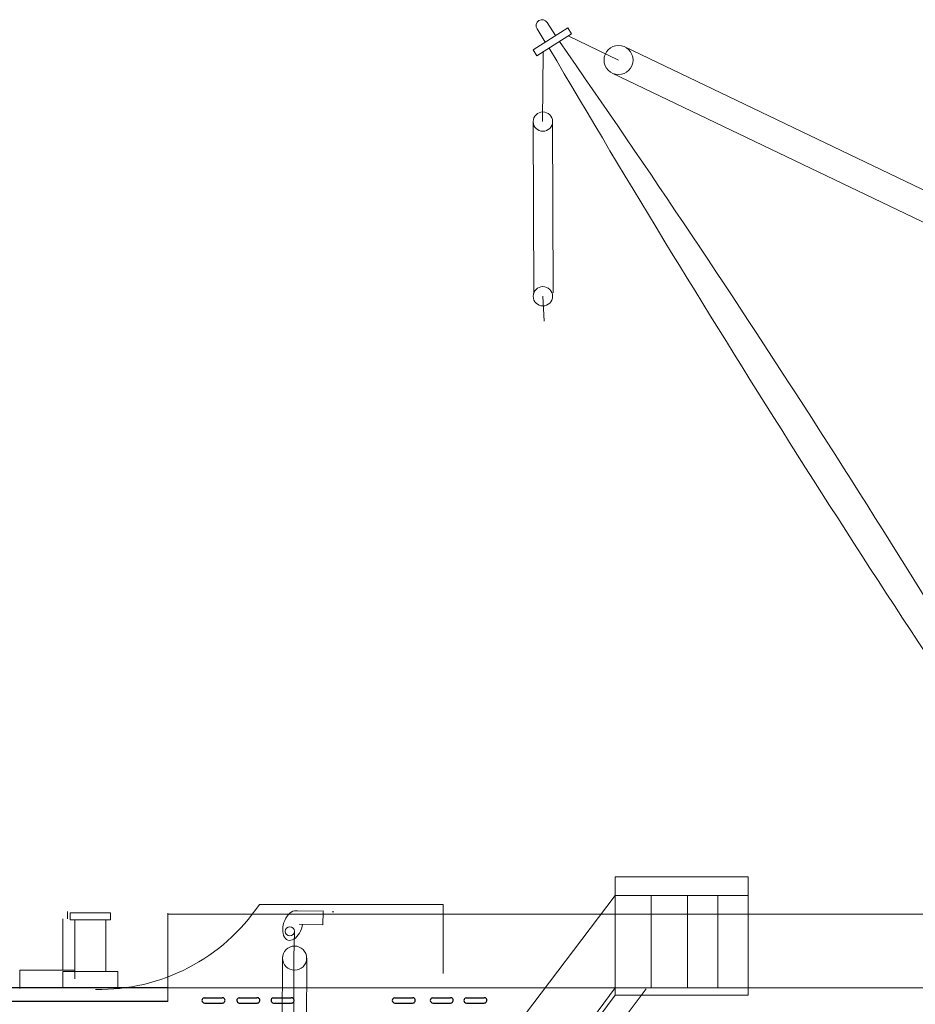
# Model space of a CAD drawing. Units: inches. Extents: x 147 to 692, y 306 to 453.
# Drawn here: x 468 to 498, y 349 to 382 of the extents above; entities that cross this region are included whole.
import ezdxf

# ---------------------------------------------------------------- set-up
doc = ezdxf.new("R2010")
doc.units = ezdxf.units.IN
doc.header["$MEASUREMENT"] = 0
doc.layers.add('1', color=7, linetype='Continuous', lineweight=18)

msp = doc.modelspace()

# ---------------------------------------------------------------- linework, layer by layer
for p, q in [((473.964, 349.307), (474.556, 349.307)), ((475.118, 349.307), (475.71, 349.307)), ((476.253, 349.307), (476.844, 349.307)), ((480.27, 349.307), (480.861, 349.307)), ((481.528, 349.307), (482.12, 349.307)), ((482.642, 349.307), (483.233, 349.307)), ((472.755, 349.186), (324.725, 349.186)), ((473.972, 349.131), (474.563, 349.131)), ((475.126, 349.131), (475.717, 349.131)), ((476.26, 349.131), (476.851, 349.131)), ((480.277, 349.131), (480.868, 349.131)), ((481.536, 349.131), (482.127, 349.131)), ((482.649, 349.131), (483.24, 349.131))]:
    msp.add_line(p, q)
for centre, radius, start, end in [((473.976, 349.219), 0.0886, 97.8664, 267.0733), ((474.563, 349.219), 0.0883, 269.7225, 94.9219), ((475.13, 349.219), 0.0886, 97.8664, 267.0733), ((475.717, 349.219), 0.0883, 269.7225, 94.9219), ((476.265, 349.219), 0.0886, 97.8664, 267.0733), ((476.852, 349.219), 0.0883, 269.7225, 94.9219), ((480.282, 349.219), 0.0886, 97.8664, 267.0733), ((480.869, 349.219), 0.0883, 269.7225, 94.9219), ((481.54, 349.219), 0.0886, 97.8664, 267.0733), ((482.127, 349.219), 0.0883, 269.7225, 94.9219), ((482.654, 349.219), 0.0886, 97.8664, 267.0733), ((483.241, 349.219), 0.0883, 269.7225, 94.9219)]:
    msp.add_arc(centre, radius, start, end)
at = {"layer": '1', "color": 7, "linetype": 'Continuous'}
for p, q in [((485.602, 381.176), (485.327, 381.608)), ((486.007, 381.435), (484.859, 380.703)), ((484.988, 380.5), (486.136, 381.232)), ((485.264, 380.961), (484.989, 381.393)), ((486.136, 381.232), (486.007, 381.435)), ((487.69, 380.364), (486.026, 381.162)), ((484.859, 380.703), (484.988, 380.5)), ((485.196, 380.633), (485.168, 378.324)), ((501.979, 374.053), (487.898, 380.798)), ((501.564, 373.186), (487.482, 379.931)), ((484.864, 378.312), (484.884, 372.632)), ((485.505, 378.338), (485.524, 372.658)), ((485.184, 372.54), (485.229, 371.711)), ((487.583, 349.634), (487.583, 353.309)), ((487.583, 353.309), (491.989, 353.309)), ((491.989, 353.309), (491.989, 349.634)), ((487.583, 352.692), (474.574, 335.563)), ((487.583, 352.692), (491.989, 352.692)), ((489.971, 352.692), (487.583, 352.692)), ((487.583, 352.692), (488.777, 352.692)), ((488.777, 352.692), (488.777, 349.634)), ((491.989, 352.692), (489.971, 352.692)), ((489.971, 352.692), (489.971, 349.634)), ((489.971, 352.692), (489.971, 352.692)), ((491.989, 352.692), (490.98, 352.692)), ((490.98, 352.692), (490.98, 349.634)), ((475.789, 352.399), (481.884, 352.399)), ((481.884, 352.399), (481.884, 350.108)), ((469.277, 350.218), (469.277, 351.923)), ((469.437, 352.164), (469.437, 351.923)), ((469.519, 352.122), (470.857, 352.122)), ((469.519, 351.882), (469.519, 352.122)), ((470.857, 351.882), (469.519, 351.882)), ((469.679, 350.176), (469.679, 351.882)), ((470.697, 350.176), (470.697, 351.882)), ((470.857, 352.122), (470.857, 351.882)), ((472.755, 352.104), (472.755, 349.186)), ((472.755, 352.079), (499.448, 352.079)), ((477.048, 352.181), (477.924, 352.175)), ((477.904, 352.15), (477.889, 351.72)), ((478.199, 352.152), (478.252, 352.15)), ((477.889, 351.72), (477.112, 351.744)), ((476.95, 351.506), (476.931, 350.643)), ((476.505, 340.059), (476.558, 350.662)), ((476.931, 350.643), (476.922, 340.112)), ((477.357, 350.618), (477.323, 340.059)), ((467.858, 349.614), (467.858, 350.218)), ((467.858, 350.218), (469.677, 350.218)), ((469.278, 349.651), (469.278, 350.176)), ((469.278, 350.176), (471.098, 350.176)), ((469.677, 350.218), (469.677, 349.936)), ((471.098, 350.176), (471.098, 349.651)), ((347.274, 349.634), (527.704, 349.634)), ((348.572, 349.651), (472.755, 349.651)), ((487.583, 349.634), (474.973, 332.812)), ((475.587, 332.297), (488.604, 349.603)), ((487.583, 349.634), (487.583, 349.39)), ((491.989, 349.634), (491.989, 349.39)), ((487.583, 349.39), (475.084, 332.719)), ((491.989, 349.39), (487.583, 349.39))]:
    msp.add_line(p, q, dxfattribs=at)
for centre, radius in [((487.69, 380.364), 0.481), ((485.184, 378.325), 0.32), ((485.184, 372.54), 0.32), ((476.799, 351.506), 0.151), ((476.956, 350.618), 0.4)]:
    msp.add_circle(centre, radius, dxfattribs=at)
for centre, radius, start, end in [((485.158, 381.5), 0.2, 32.5109, 212.5109), ((162.622, 155.234), 394.155, 30.42861, 34.94004), ((880.345, 612.657), 458, 210.41959, 214.37184), ((470.503, 355.953), 6.37, 268.7402, 326.0853)]:
    msp.add_arc(centre, radius, start, end, dxfattribs=at)
msp.add_ellipse((476.893, 351.698), major_axis=(-0.156, -0.483), ratio=0.6058, start_param=3.141593, end_param=8.141688, dxfattribs=at)

doc.saveas('drawing.dxf')
